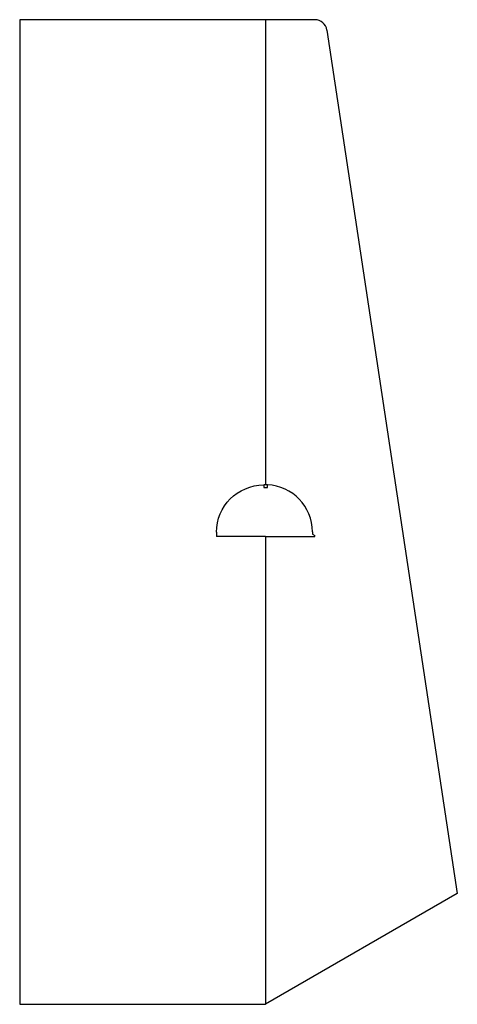
# Model space of a CAD drawing. Extents: x 0 to 890, y 0 to 2000.
import ezdxf

# ---------------------------------------------------------------- set-up
doc = ezdxf.new("R2010")
doc.units = 0
doc.header["$MEASUREMENT"] = 0
doc.layers.add('CREASE', color=7, linetype='CONTINUOUS')
doc.layers.add('THRU-CUT', color=7, linetype='CONTINUOUS')

msp = doc.modelspace()

# ---------------------------------------------------------------- linework, layer by layer
at = {"layer": 'CREASE', "color": 3}
for p, q in [((500, 2000), (500, 1055)), ((500, 950), (400, 950)), ((500, 950), (500, 0))]:
    msp.add_line(p, q, dxfattribs=at)
at = {"layer": 'THRU-CUT', "color": 5}
for p, q in [((0, 2000), (0, 0)), ((600, 2000), (0, 2000)), ((624.7, 1978.7), (889.7, 225)), ((503.7, 1055), (496.2, 1055)), ((496.2, 1055), (496.2, 1050)), ((496.2, 1050), (503.7, 1050)), ((503.7, 1050), (503.7, 1055)), ((400, 958.7), (400, 950)), ((500, 950), (600, 950)), ((595, 960), (595, 955)), ((595, 955), (600, 952.5)), ((600, 950), (600, 952.5)), ((889.7, 225), (500, 0)), ((0, 0), (500, 0))]:
    msp.add_line(p, q, dxfattribs=at)
for centre, radius, start, end in [((600, 1975), 25, 8.5925, 90), ((499.9, 960), 95.1, 0, 87.6931)]:
    msp.add_arc(centre, radius, start, end, dxfattribs=at)
at = {"layer": 'THRU-CUT', "color": 5, "extrusion": (0, 0, -1)}
msp.add_arc((-496.2, 958.7), 96.2, 0, 90, dxfattribs=at)

doc.saveas('drawing.dxf')
